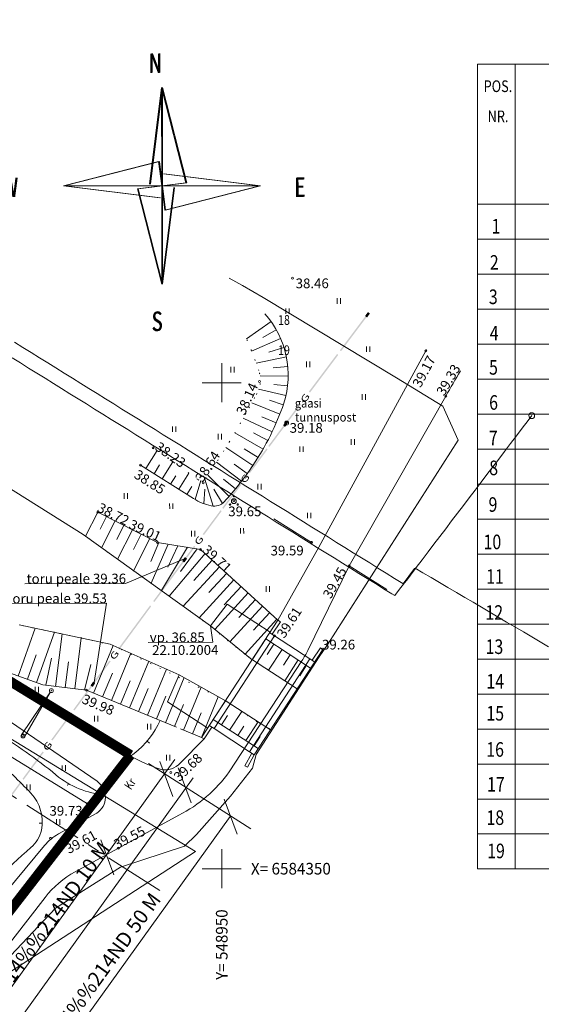
# Model space of a CAD drawing. Extents: x 548307 to 549086, y 6583393 to 6584628.
# Drawn here: x 548929 to 548983, y 6584336 to 6584437 of the extents above; entities that cross this region are included whole.
import ezdxf
from ezdxf.enums import TextEntityAlignment as Align

# ---------------------------------------------------------------- set-up
doc = ezdxf.new("R2010")
doc.units = 0
doc.header["$MEASUREMENT"] = 0
for name, pattern in [('( Center )', [2, 1.25, -0.25, 0.25, -0.25]), ('ASFAAR', [2.5, 1.5, -1]), ('DGN1', [1.1, 0.1, -1])]:
    doc.linetypes.add(name, pattern=pattern)
for name, color, linetype, lineweight in [('Level 10', 7, 'Continuous', 0), ('Level 15', 7, 'Continuous', 0), ('Level 18', 7, 'Continuous', 0), ('Level 21', 7, 'Continuous', 0), ('Level 28', 7, 'Continuous', 0), ('Level 30', 7, 'Continuous', 0), ('Level 31', 7, 'Continuous', 0), ('Level 36', 7, 'Continuous', 0), ('Level 39', 7, 'Continuous', 0), ('Level 40', 7, 'Continuous', 0), ('Level 41', 7, 'Continuous', 0), ('Level 42', 7, 'Continuous', 0), ('Level 59', 7, 'Continuous', 0), ('Level 61', 7, 'Continuous', 0), ('Level 62', 7, 'Continuous', 0), ('Level 63', 7, 'Continuous', 0), ('Level 7', 7, 'Continuous', 0)]:
    doc.layers.add(name, color=color, linetype=linetype, lineweight=lineweight)
doc.styles.add('Style-ENGINEERING', font='ENGINEERING.shx')
doc.styles.add('Style-INTL_ENGINEERING', font='INTL_ENGINEERING.shx')
doc.styles.add('Style-ITALICS', font='ITALICS.shx')
doc.styles.add('Style-STANDARD', font='STANDARD.shx')

# ---------------------------------------------------------------- blocks, each defined once
blk = doc.blocks.new('CROSS0')
at = {"color": 0, "linetype": 'ByBlock', "lineweight": -2, "ltscale": 0.5}
for p, q in [((0, 400.04), (0, -400.04)), ((-400.04, 0), (400.04, 0))]:
    blk.add_line(p, q, dxfattribs=at)
blk = doc.blocks.new('*U352')
at = {"layer": 'Level 10', "color": 7, "linetype": 'Continuous', "lineweight": 0}
for p, q in [((0.348, 5.366), (-0.268, 0.404)), ((0.348, 5.366), (-0.268, 0.404)), ((0.385, 5.366), (-0.231, 0.404)), ((5.403, 0.316), (0.441, 0.932)), ((5.403, 0.316), (0.441, 0.932)), ((5.44, 0.316), (0.478, 0.932)), ((-4.702, 0.311), (0.26, -0.305)), ((-4.702, 0.311), (0.26, -0.305)), ((-4.665, 0.311), (0.297, -0.305)), ((0.353, -4.739), (0.969, 0.223)), ((0.353, -4.739), (0.969, 0.223)), ((0.39, -4.739), (1.006, 0.223))]:
    blk.add_line(p, q, dxfattribs=at)
at = {"layer": 'Level 10', "color": 7, "linetype": 'Continuous', "lineweight": 0, "flags": 128}
for points in [[(0.348, 5.366), (1.601, 0.47), (0.351, 0.313)], [(0.348, 5.366), (1.601, 0.47), (0.351, 0.313)], [(0.385, 5.366), (1.637, 0.47), (0.387, 0.313)], [(-4.702, 0.311), (0.194, 1.563), (0.351, 0.313)], [(-4.702, 0.311), (0.194, 1.563), (0.351, 0.313)], [(-4.665, 0.311), (0.231, 1.563), (0.387, 0.313)], [(0.353, -4.739), (-0.899, 0.157), (0.351, 0.313)], [(0.353, -4.739), (-0.899, 0.157), (0.351, 0.313)], [(0.39, -4.739), (-0.863, 0.157), (0.387, 0.313)], [(5.403, 0.316), (0.507, -0.937), (0.351, 0.313)], [(5.403, 0.316), (0.507, -0.937), (0.351, 0.313)], [(5.44, 0.316), (0.544, -0.937), (0.387, 0.313)]]:
    blk.add_lwpolyline(points, close=True, dxfattribs=at)
at = {"layer": 'Level 10', "color": 7, "linetype": 'Continuous', "lineweight": 0, "style": 'Style-STANDARD', "width": 0.661427}
for s, p in [('N', (0.01, 6.621)), ('N', (0.01, 6.621)), ('N', (0.05, 6.631)), ('W', (-7.461, 0.231)), ('W', (-7.461, 0.231)), ('W', (-7.421, 0.241)), ('E', (7.44, 0.241)), ('E', (7.44, 0.241)), ('E', (7.48, 0.251)), ('S', (0.1, -6.659)), ('S', (0.1, -6.659)), ('S', (0.14, -6.649))]:
    blk.add_text(s, height=1, rotation=0.1668, dxfattribs=at).set_placement(p, align=Align.MIDDLE_CENTER)

msp = doc.modelspace()

# ---------------------------------------------------------------- linework, layer by layer
at = {"layer": 'Level 15', "color": 7, "linetype": 'Continuous', "lineweight": 0}
for p, q in [((548976.3, 6584432.78), (549074.76, 6584432.78)), ((548976.3, 6584349.96), (548976.3, 6584432.78)), ((548980.19, 6584349.96), (548980.19, 6584432.78)), ((548976.3, 6584418.36), (549074.63, 6584418.36)), ((548976.3, 6584414.76), (549074.63, 6584414.76)), ((548976.3, 6584411.16), (549074.63, 6584411.16)), ((548976.3, 6584407.56), (549074.63, 6584407.56)), ((548976.3, 6584403.96), (549074.63, 6584403.96)), ((548976.3, 6584400.36), (549074.63, 6584400.36)), ((548976.3, 6584396.76), (549074.63, 6584396.76)), ((548976.3, 6584393.16), (549074.63, 6584393.16)), ((548976.3, 6584389.56), (549074.63, 6584389.56)), ((548976.3, 6584382.36), (549074.63, 6584382.36)), ((548976.3, 6584375.16), (549074.63, 6584375.16)), ((548976.3, 6584371.56), (549074.63, 6584371.56)), ((548976.3, 6584367.96), (549074.63, 6584367.96)), ((548976.3, 6584364.36), (549074.63, 6584364.36))]:
    msp.add_line(p, q, dxfattribs=at)
at = {"layer": 'Level 18', "color": 4, "linetype": 'Continuous', "lineweight": 0}
for p, q in [((548965.05198, 6584407.1964), (548964.81209, 6584406.87632)), ((548964.81209, 6584406.87632), (548964.93213, 6584406.78636)), ((548964.82709, 6584406.89632), (548964.94712, 6584406.80637)), ((548964.8321, 6584406.86133), (548965.07198, 6584407.18141)), ((548964.84208, 6584406.91633), (548964.96211, 6584406.82637)), ((548964.8521, 6584406.84633), (548965.09199, 6584407.16642)), ((548964.85707, 6584406.93634), (548964.9771, 6584406.84638)), ((548964.87207, 6584406.95634), (548964.9921, 6584406.86638)), ((548964.87211, 6584406.83134), (548965.112, 6584407.15143)), ((548964.88706, 6584406.97635), (548965.00709, 6584406.88639)), ((548965.132, 6584407.13643), (548964.89212, 6584406.81635)), ((548964.90205, 6584406.99635), (548965.02208, 6584406.90639)), ((548964.91212, 6584406.80135), (548965.15201, 6584407.12144)), ((548964.91704, 6584407.01636), (548965.03708, 6584406.9264)), ((548964.93204, 6584407.03636), (548965.05207, 6584406.9464)), ((548965.17201, 6584407.10645), (548964.93213, 6584406.78636)), ((548964.94703, 6584407.05637), (548965.06706, 6584406.96641)), ((548964.96202, 6584407.07637), (548965.08205, 6584406.98642)), ((548964.97702, 6584407.09638), (548965.09705, 6584407.00642)), ((548964.99201, 6584407.11638), (548965.11204, 6584407.02643)), ((548965.007, 6584407.13639), (548965.12703, 6584407.04643)), ((548965.02199, 6584407.15639), (548965.14203, 6584407.06644)), ((548965.03699, 6584407.1764), (548965.15702, 6584407.08644)), ((548965.05198, 6584407.1964), (548965.17201, 6584407.10645)), ((548956.6098, 6584395.93177), (548956.37116, 6584395.61076)), ((548956.37116, 6584395.61076), (548956.49154, 6584395.52127)), ((548956.38608, 6584395.63082), (548956.50646, 6584395.54133)), ((548956.39123, 6584395.59584), (548956.62986, 6584395.91686)), ((548956.40099, 6584395.65088), (548956.52137, 6584395.56139)), ((548956.41129, 6584395.58093), (548956.64992, 6584395.90195)), ((548956.41591, 6584395.67095), (548956.53629, 6584395.58146)), ((548956.43082, 6584395.69101), (548956.5512, 6584395.60152)), ((548956.43135, 6584395.56601), (548956.66999, 6584395.88703)), ((548956.44574, 6584395.71107), (548956.56612, 6584395.62159)), ((548956.69005, 6584395.87212), (548956.45142, 6584395.5511)), ((548956.46065, 6584395.73114), (548956.58103, 6584395.64165)), ((548956.47148, 6584395.53618), (548956.71012, 6584395.8572)), ((548956.47556, 6584395.7512), (548956.59595, 6584395.66171)), ((548956.49048, 6584395.77127), (548956.61086, 6584395.68178)), ((548956.73018, 6584395.84229), (548956.49154, 6584395.52127)), ((548956.50539, 6584395.79133), (548956.62578, 6584395.70184)), ((548956.52031, 6584395.81139), (548956.64069, 6584395.7219)), ((548956.53522, 6584395.83146), (548956.65561, 6584395.74197)), ((548956.55014, 6584395.85152), (548956.67052, 6584395.76203)), ((548956.56505, 6584395.87158), (548956.68544, 6584395.7821)), ((548956.57997, 6584395.89165), (548956.70035, 6584395.80216)), ((548956.59488, 6584395.91171), (548956.71526, 6584395.82222)), ((548956.6098, 6584395.93177), (548956.73018, 6584395.84229)), ((548946.24034, 6584381.98244), (548946.00312, 6584381.66037)), ((548946.00312, 6584381.66037), (548946.12389, 6584381.57141)), ((548946.01794, 6584381.6805), (548946.13872, 6584381.59154)), ((548946.02324, 6584381.64554), (548946.26047, 6584381.96761)), ((548946.03277, 6584381.70063), (548946.15354, 6584381.61167)), ((548946.04337, 6584381.63072), (548946.2806, 6584381.95278)), ((548946.04759, 6584381.72076), (548946.16837, 6584381.6318)), ((548946.06242, 6584381.74089), (548946.18319, 6584381.65193)), ((548946.0635, 6584381.61589), (548946.30072, 6584381.93796)), ((548946.07725, 6584381.76102), (548946.19802, 6584381.67206)), ((548946.32085, 6584381.92313), (548946.08363, 6584381.60107)), ((548946.09207, 6584381.78115), (548946.21285, 6584381.69219)), ((548946.10376, 6584381.58624), (548946.34098, 6584381.9083)), ((548946.1069, 6584381.80127), (548946.22767, 6584381.71232)), ((548946.12173, 6584381.8214), (548946.2425, 6584381.73245)), ((548946.36111, 6584381.89348), (548946.12389, 6584381.57141)), ((548946.13655, 6584381.84153), (548946.25733, 6584381.75257)), ((548946.15138, 6584381.86166), (548946.27215, 6584381.7727)), ((548946.16621, 6584381.88179), (548946.28698, 6584381.79283)), ((548946.18103, 6584381.90192), (548946.30181, 6584381.81296)), ((548946.19586, 6584381.92205), (548946.31663, 6584381.83309)), ((548946.21068, 6584381.94218), (548946.33146, 6584381.85322)), ((548946.22551, 6584381.96231), (548946.34628, 6584381.87335)), ((548946.24034, 6584381.98244), (548946.36111, 6584381.89348)), ((548936.8083, 6584369.17701), (548936.57159, 6584368.85457)), ((548936.59174, 6584368.83978), (548936.82845, 6584369.16222)), ((548936.61189, 6584368.82498), (548936.84861, 6584369.14742)), ((548936.63204, 6584368.81019), (548936.86876, 6584369.13263)), ((548936.88891, 6584369.11783), (548936.6522, 6584368.79539)), ((548936.66035, 6584368.97549), (548936.78127, 6584368.88672)), ((548936.67235, 6584368.7806), (548936.90906, 6584369.10304)), ((548936.67515, 6584368.99564), (548936.79606, 6584368.90687)), ((548936.68994, 6584369.01579), (548936.81086, 6584368.92702)), ((548936.92922, 6584369.08824), (548936.6925, 6584368.76581)), ((548936.70474, 6584369.03594), (548936.82565, 6584368.94718)), ((548936.71953, 6584369.0561), (548936.84045, 6584368.96733)), ((548936.73433, 6584369.07625), (548936.85524, 6584368.98748)), ((548936.74912, 6584369.0964), (548936.87004, 6584369.00763)), ((548936.76392, 6584369.11655), (548936.88483, 6584369.02779)), ((548936.77871, 6584369.13671), (548936.89963, 6584369.04794)), ((548936.79351, 6584369.15686), (548936.91442, 6584369.06809)), ((548936.8083, 6584369.17701), (548936.92922, 6584369.08824)), ((548936.57159, 6584368.85457), (548936.6925, 6584368.76581)), ((548936.58638, 6584368.87473), (548936.7073, 6584368.78596)), ((548936.60118, 6584368.89488), (548936.72209, 6584368.80611)), ((548936.61597, 6584368.91503), (548936.73689, 6584368.82626)), ((548936.63077, 6584368.93518), (548936.75168, 6584368.84642)), ((548936.64556, 6584368.95534), (548936.76647, 6584368.86657))]:
    msp.add_line(p, q, dxfattribs=at)
for points in [[(548963.60151, 6584405.26101), (548965.05198, 6584407.1964), (548963.72154, 6584405.17105), (548965.17201, 6584407.10645)], [(548954.78437, 6584393.47615), (548955.69708, 6584394.70396), (548954.90475, 6584393.38666), (548955.81747, 6584394.61448)], [(548948.04813, 6584384.41434), (548949.87355, 6584386.86996), (548948.16851, 6584384.32485), (548949.99394, 6584386.78047)], [(548946.24053, 6584381.9827), (548947.15325, 6584383.21051), (548946.36092, 6584381.89321), (548947.27363, 6584383.12102)], [(548944.59757, 6584379.75213), (548946.24034, 6584381.98244), (548944.71835, 6584379.66317), (548946.36111, 6584381.89348)], [(548936.80837, 6584369.17711), (548938.45114, 6584371.40741), (548936.92915, 6584369.08815), (548938.57191, 6584371.31845)], [(548935.7741, 6584367.76829), (548936.8083, 6584369.17701), (548935.89502, 6584367.67952), (548936.92922, 6584369.08824)], [(548934.7399, 6584366.35956), (548935.7741, 6584367.76829), (548934.86082, 6584366.2708), (548935.89502, 6584367.67952)], [(548932.46466, 6584363.26037), (548934.53306, 6584366.07782), (548932.58558, 6584363.1716), (548934.65398, 6584365.98905)], [(548930.54279, 6584360.6425), (548931.57699, 6584362.05123), (548930.6637, 6584360.55374), (548931.6979, 6584361.96246)], [(548929.50859, 6584359.23378), (548930.54279, 6584360.6425), (548929.6295, 6584359.14501), (548930.6637, 6584360.55374)], [(548927.23335, 6584356.13459), (548929.30175, 6584358.95203), (548927.35426, 6584356.04582), (548929.42266, 6584358.86327)]]:
    msp.add_solid(points, dxfattribs=at)
at = {"layer": 'Level 18', "color": 4, "linetype": 'Continuous', "lineweight": 0, "extrusion": (0, 0, -1)}
for points in [[(-548962.15104, 6584403.32561), (-548963.60151, 6584405.26101), (-548962.27107, 6584403.23565), (-548963.72154, 6584405.17105)], [(-548958.96001, 6584399.06773), (-548961.86095, 6584402.93853), (-548959.08004, 6584398.97777), (-548961.98098, 6584402.84857)], [(-548956.60997, 6584395.93201), (-548958.06044, 6584397.86741), (-548956.73, 6584395.84205), (-548958.18047, 6584397.77745)], [(-548955.69708, 6584394.70396), (-548956.6098, 6584395.93177), (-548955.81747, 6584394.61448), (-548956.73018, 6584395.84229)], [(-548952.7764, 6584390.77497), (-548954.60183, 6584393.23059), (-548952.89678, 6584390.68548), (-548954.72221, 6584393.1411)], [(-548950.96881, 6584388.34333), (-548951.88152, 6584389.57114), (-548951.08919, 6584388.25384), (-548952.0019, 6584389.48166)], [(-548950.0561, 6584387.11552), (-548950.96881, 6584388.34333), (-548950.17648, 6584387.02603), (-548951.08919, 6584388.25384)], [(-548942.9548, 6584377.52183), (-548944.59757, 6584379.75213), (-548943.07558, 6584377.43287), (-548944.71835, 6584379.66317)], [(-548939.34072, 6584372.61515), (-548942.62625, 6584377.07577), (-548939.46149, 6584372.5262), (-548942.74703, 6584376.98681)]]:
    msp.add_solid(points, dxfattribs=at)
at = {"layer": 'Level 21', "color": 3, "linetype": 'ASFAAR', "lineweight": 0, "ltscale": 0.5}
for p, q in [((548961.87345, 6584408.69434), (548961.87511, 6584408.12351)), ((548962.21477, 6584408.69533), (548962.21643, 6584408.12451)), ((548956.60345, 6584407.63434), (548956.60511, 6584407.06351)), ((548956.94477, 6584407.63533), (548956.94643, 6584407.06451)), ((548964.88345, 6584403.72434), (548964.88511, 6584403.15351)), ((548965.22477, 6584403.72533), (548965.22643, 6584403.15451)), ((548950.93345, 6584401.62434), (548950.93511, 6584401.05351)), ((548951.27477, 6584401.62533), (548951.27643, 6584401.05451)), ((548958.71345, 6584402.16434), (548958.71511, 6584401.59351)), ((548959.05477, 6584402.16533), (548959.05643, 6584401.59451)), ((548964.44345, 6584398.80434), (548964.44511, 6584398.23351)), ((548964.78477, 6584398.80533), (548964.78643, 6584398.23451)), ((548944.93345, 6584395.49434), (548944.93511, 6584394.92351)), ((548945.27477, 6584395.49533), (548945.27643, 6584394.92451)), ((548949.63345, 6584394.73434), (548949.63511, 6584394.16351)), ((548949.97477, 6584394.73533), (548949.97643, 6584394.16451)), ((548958.03345, 6584393.43434), (548958.03511, 6584392.86351)), ((548958.37477, 6584393.43533), (548958.37643, 6584392.86451)), ((548963.31345, 6584394.18434), (548963.31511, 6584393.61351)), ((548963.65477, 6584394.18533), (548963.65643, 6584393.61451)), ((548953.71345, 6584389.58434), (548953.71511, 6584389.01351)), ((548954.05477, 6584389.58533), (548954.05643, 6584389.01451)), ((548939.96345, 6584388.62434), (548939.96511, 6584388.05351)), ((548940.30477, 6584388.62533), (548940.30643, 6584388.05451)), ((548944.64345, 6584387.57434), (548944.64511, 6584387.00351)), ((548944.98477, 6584387.57533), (548944.98643, 6584387.00451)), ((548958.82345, 6584386.61434), (548958.82511, 6584386.04351)), ((548959.16477, 6584386.61533), (548959.16643, 6584386.04451)), ((548946.90345, 6584384.75434), (548946.90511, 6584384.18351)), ((548947.24477, 6584384.75533), (548947.24643, 6584384.18451)), ((548951.91345, 6584385.03434), (548951.91511, 6584384.46351)), ((548952.25477, 6584385.03533), (548952.25643, 6584384.46451)), ((548954.57345, 6584379.04434), (548954.57511, 6584378.47351)), ((548954.91477, 6584379.04533), (548954.91643, 6584378.47451)), ((548930.80345, 6584368.68434), (548930.80511, 6584368.11351)), ((548931.14477, 6584368.68533), (548931.14643, 6584368.11451)), ((548936.92345, 6584365.70434), (548936.92511, 6584365.13351)), ((548937.26477, 6584365.70533), (548937.26643, 6584365.13451)), ((548942.36345, 6584364.88434), (548942.36511, 6584364.31351)), ((548942.70477, 6584364.88533), (548942.70643, 6584364.31451)), ((548944.31345, 6584361.70434), (548944.31511, 6584361.13351)), ((548944.65477, 6584361.70533), (548944.65643, 6584361.13451)), ((548933.59345, 6584360.62434), (548933.59511, 6584360.05351)), ((548933.93477, 6584360.62533), (548933.93643, 6584360.05451)), ((548929.95345, 6584358.64434), (548929.95511, 6584358.07351)), ((548930.29477, 6584358.64533), (548930.29643, 6584358.07451)), ((548933.01345, 6584355.08434), (548933.01511, 6584354.51351)), ((548933.35477, 6584355.08533), (548933.35643, 6584354.51451))]:
    msp.add_line(p, q, dxfattribs=at)
at = {"layer": 'Level 21', "color": 30, "linetype": 'Continuous', "lineweight": 0, "flags": 128}
msp.add_lwpolyline([(548833.52609, 6584216.95807), (548833.20803, 6584218.13409), (548849.40547, 6584239.58507), (548874.99253, 6584272.8943), (548898.61704, 6584302.39009), (548916.23293, 6584323.8951), (548928.31063, 6584341.05211), (548932.88945, 6584345.92673), (548939.59191, 6584350.14856), (548946.16077, 6584352.31288), (548947.41845, 6584353.52251), (548950.89518, 6584357.45101), (548953.15846, 6584360.31624), (548953.54795, 6584361.74115), (548960.02021, 6584371.78339), (548960.91693, 6584373.10714), (548974.31511, 6584394.07093), (548972.73042, 6584397.5865), (548967.97497, 6584400.50814), (548954.25972, 6584408.75321), (548952.12696, 6584409.97907), (548950.75027, 6584410.73801)], dxfattribs=at)
at = {"layer": 'Level 28', "color": 7, "linetype": 'Continuous', "lineweight": 0, "flags": 128}
for points in [[(548959.24599, 6584383.5668), (548955.37098, 6584385.99347)], [(548966.99601, 6584378.71346), (548963.121, 6584381.14013)], [(548936.18684, 6584356.67865), (548920.25309, 6584366.47129)]]:
    msp.add_lwpolyline(points, dxfattribs=at)
at = {"layer": 'Level 30', "color": 7, "linetype": 'Continuous', "lineweight": 0, "flags": 128}
for points in [[(548662.94935, 6584534.52514), (548687.14972, 6584519.73412), (548707.32695, 6584507.17943), (548728.20995, 6584493.84808), (548748.89533, 6584480.436), (548769.7246, 6584467.06321), (548796.56027, 6584450.12501), (548823.5873, 6584432.46922), (548844.38479, 6584418.87049), (548865.62925, 6584406.41568), (548886.65931, 6584392.83592), (548908.40109, 6584380.44693), (548925.35242, 6584371.13441), (548939.78988, 6584362.05892)], [(548661.61733, 6584532.08627), (548685.52474, 6584516.65055), (548705.21788, 6584505.04134), (548726.35644, 6584491.33131), (548747.2307, 6584478.1202), (548768.52969, 6584464.61199), (548795.33893, 6584447.74433), (548822.32262, 6584429.74081), (548843.03233, 6584416.48185), (548863.76251, 6584403.59074), (548885.58113, 6584390.53812), (548906.80442, 6584377.3625), (548922.4858, 6584369.05839), (548937.18262, 6584358.97945)], [(548970.9951, 6584403.28116), (548960.00235, 6584383.07901), (548955.78107, 6584375.56683)], [(548958.85866, 6584372.45555), (548963.121, 6584381.14013), (548973.03818, 6584398.60913)], [(548948.85532, 6584374.97265), (548950.56929, 6584377.21587), (548954.98485, 6584374.34303)], [(548950.76562, 6584359.96169), (548958.24652, 6584371.38178)], [(548945.60853, 6584369.93985), (548944.40966, 6584367.16249), (548948.55736, 6584364.46386)], [(548945.74111, 6584360.86394), (548948.18067, 6584363.33487)], [(548937.13709, 6584355.70702), (548933.22554, 6584353.57062)], [(548934.93349, 6584349.67602), (548945.58993, 6584355.49611)], [(548931.77678, 6584352.37821), (548918.45821, 6584336.35213)], [(548829.87777, 6584215.96869), (548847.37523, 6584238.83326), (548872.47546, 6584271.98974), (548898.29917, 6584303.83502), (548931.82713, 6584347.0312)]]:
    msp.add_lwpolyline(points, dxfattribs=at)
at = {"layer": 'Level 30', "color": 7, "linetype": 'Continuous', "lineweight": 0, "extrusion": (0, 0, -1)}
for centre, radius, start, end in [((-548963.77784, 6584406.10278), 7.74922, 200.2639195, 201.3534667), ((-549068.4521, 6584344.44279), 109.717, 29.5835, 31.1570626), ((-548936.07095, 6584357.35838), 1.96565, 124.4419112, 237.1531862), ((-548939.72678, 6584340.89968), 10, 37.8178806, 61.3585639)]:
    msp.add_arc(centre, radius, start, end, dxfattribs=at)
at = {"layer": 'Level 30', "color": 7, "linetype": 'Continuous', "lineweight": 0}
for centre, radius, start, end in [((548949.88156, 6584376.86144), 10, 326.7725138, 333.85845), ((548949.53107, 6584377.55527), 18.30377, 237.8461138, 251.6153166), ((548944.12891, 6584362.33982), 2.18578, 260.2340888, 317.5265916), ((548939.083, 6584368.26998), 14.33568, 296.9938166, 324.5809861), ((548935.62214, 6584349.18247), 5, 118.6414361, 140.2717861)]:
    msp.add_arc(centre, radius, start, end, dxfattribs=at)
at = {"layer": 'Level 31', "color": 6, "linetype": 'Continuous', "lineweight": 0}
for p, q in [((548942.55575, 6584362.90336), (548942.31876, 6584363.10602)), ((548934.11913, 6584358.54891), (548934.23597, 6584358.75309)), ((548931.22935, 6584354.67376), (548931.53296, 6584354.66207))]:
    msp.add_line(p, q, dxfattribs=at)
at = {"layer": 'Level 31', "color": 4, "linetype": 'Continuous', "lineweight": 0, "flags": 128}
for points in [[(548672.51662, 6584549.91819), (548935.74333, 6584384.37775), (548948.85532, 6584374.97265), (548952.96504, 6584371.60441)], [(548953.05358, 6584371.53965), (548957.74697, 6584368.48605)]]:
    msp.add_lwpolyline(points, dxfattribs=at)
at = {"layer": 'Level 31', "color": 6, "linetype": 'Continuous', "lineweight": 0, "flags": 128}
for points in [[(548954.99932, 6584364.263), (548950.44332, 6584367.22726), (548945.60853, 6584369.93985), (548938.53748, 6584373.09952), (548929.15342, 6584375.08034)], [(548940.61952, 6584361.56742), (548940.99085, 6584361.85066)]]:
    msp.add_lwpolyline(points, dxfattribs=at)
at = {"layer": 'Level 31', "color": 4, "linetype": 'Continuous', "lineweight": 0}
msp.add_arc((548953.59894, 6584372.37781), 1, 230.6622416, 236.9514472, dxfattribs=at)
at = {"layer": 'Level 31', "color": 6, "linetype": 'Continuous', "lineweight": 0}
for centre, radius, start, end in [((548935.73919, 6584368.73582), 8.65942, 307.3344861, 336.2202416), ((548938.82554, 6584366.77415), 9.24133, 230.5254138, 265.0045916), ((548971.44537, 6584303.71761), 63.50555, 130.2943694, 139.1291888)]:
    msp.add_arc(centre, radius, start, end, dxfattribs=at)
at = {"layer": 'Level 31', "color": 6, "linetype": 'Continuous', "lineweight": 0, "extrusion": (0, 0, -1)}
for centre, radius, start, end in [((-548898.86684, 6584318.25654), 53.61291, 121.2180167, 129.4745862), ((-548892.69267, 6584322.1216), 51.8607, 130.8583612, 136.5921139), ((-548927.26712, 6584354.82604), 4.26897, 136.5921112, 191.6817195), ((-548928.29027, 6584354.6145), 3.22418, 191.6817195, 229.7056306)]:
    msp.add_arc(centre, radius, start, end, dxfattribs=at)
at = {"layer": 'Level 36', "color": 7, "linetype": 'Continuous', "lineweight": 0}
for p, q in [((548955.78107, 6584375.56683), (548947.92918, 6584363.49845)), ((548956.03256, 6584375.40325), (548955.1904, 6584374.1089)), ((548956.03256, 6584375.40325), (548955.78107, 6584375.56683)), ((548955.42322, 6584373.95736), (548954.93891, 6584374.27248)), ((548955.42322, 6584373.95736), (548949.20522, 6584364.40038)), ((548954.52512, 6584373.64395), (548959.14652, 6584370.63721)), ((548955.42322, 6584373.95736), (548959.07263, 6584371.58302)), ((548960.39564, 6584372.5571), (548953.33894, 6584361.71092)), ((548960.14415, 6584372.72068), (548959.30537, 6584371.43154)), ((548960.14415, 6584372.72068), (548960.39564, 6584372.5571)), ((548959.07263, 6584371.58302), (548952.85472, 6584362.02598)), ((548959.55686, 6584371.26796), (548959.07263, 6584371.58302)), ((548949.13134, 6584365.34619), (548953.74934, 6584362.34176)), ((548948.97249, 6584364.55186), (548948.18067, 6584363.33487)), ((548948.721, 6584364.71544), (548949.20522, 6584364.40038)), ((548949.20522, 6584364.40038), (548952.85472, 6584362.02598)), ((548947.92918, 6584363.49845), (548948.18067, 6584363.33487)), ((548952.39007, 6584360.5809), (548953.08664, 6584361.87509)), ((548952.85472, 6584362.02598), (548953.33894, 6584361.71092)), ((548952.65424, 6584360.43875), (548953.33894, 6584361.71092)), ((548952.65424, 6584360.43875), (548952.39007, 6584360.5809))]:
    msp.add_line(p, q, dxfattribs=at)
at = {"layer": 'Level 39', "color": 7, "linetype": 'Continuous', "lineweight": 0}
for p, q in [((548976.3, 6584385.96), (549074.63, 6584385.96)), ((548976.3, 6584378.76), (549074.63, 6584378.76)), ((548976.3, 6584360.76), (549074.63, 6584360.76)), ((548976.3, 6584357.16), (549074.63, 6584357.16)), ((548976.3, 6584353.56), (549074.63, 6584353.56)), ((548976.3, 6584349.96), (549074.63, 6584349.96))]:
    msp.add_line(p, q, dxfattribs=at)
at = {"layer": 'Level 40', "color": 12, "linetype": 'Continuous', "lineweight": 0}
for p, q in [((548929.55036, 6584403.62128), (548928.70114, 6584404.14931)), ((548930.39959, 6584403.09326), (548929.55036, 6584403.62128)), ((548928.4358, 6584402.55563), (548929.28502, 6584402.02758)), ((548931.24882, 6584402.56523), (548930.39959, 6584403.09326)), ((548932.09805, 6584402.0372), (548931.24882, 6584402.56523)), ((548929.28502, 6584402.02758), (548930.13424, 6584401.49954)), ((548930.13424, 6584401.49954), (548930.98345, 6584400.9715)), ((548932.94727, 6584401.50917), (548932.09805, 6584402.0372)), ((548933.7965, 6584400.98114), (548932.94727, 6584401.50917)), ((548930.98345, 6584400.9715), (548931.83267, 6584400.44346)), ((548931.83267, 6584400.44346), (548932.68189, 6584399.91541)), ((548934.64573, 6584400.45312), (548933.7965, 6584400.98114)), ((548935.49495, 6584399.92509), (548934.64573, 6584400.45312)), ((548932.68189, 6584399.91541), (548933.53111, 6584399.38737)), ((548933.53111, 6584399.38737), (548934.38033, 6584398.85933)), ((548936.34418, 6584399.39706), (548935.49495, 6584399.92509)), ((548937.19341, 6584398.86903), (548936.34418, 6584399.39706)), ((548934.38033, 6584398.85933), (548935.22954, 6584398.33128)), ((548938.04264, 6584398.34101), (548937.19341, 6584398.86903)), ((548938.89186, 6584397.81298), (548938.04264, 6584398.34101)), ((548935.22954, 6584398.33128), (548936.07876, 6584397.80324)), ((548936.07876, 6584397.80324), (548936.92798, 6584397.2752)), ((548939.74109, 6584397.28495), (548938.89186, 6584397.81298)), ((548936.92798, 6584397.2752), (548937.7772, 6584396.74715)), ((548937.7772, 6584396.74715), (548938.62641, 6584396.21911)), ((548940.59032, 6584396.75692), (548939.74109, 6584397.28495)), ((548941.43954, 6584396.22889), (548940.59032, 6584396.75692)), ((548981.51254, 6584396.11114), (548981.88619, 6584396.60232)), ((548938.62641, 6584396.21911), (548939.47563, 6584395.69107)), ((548939.47563, 6584395.69107), (548940.32485, 6584395.16303)), ((548942.28877, 6584395.70087), (548941.43954, 6584396.22889)), ((548943.138, 6584395.17284), (548942.28877, 6584395.70087)), ((548980.30166, 6584394.51936), (548980.9071, 6584395.31525)), ((548980.9071, 6584395.31525), (548981.51254, 6584396.11114)), ((548940.32485, 6584395.16303), (548941.17407, 6584394.63498)), ((548941.17407, 6584394.63498), (548942.02328, 6584394.10694)), ((548943.98722, 6584394.64481), (548943.138, 6584395.17284)), ((548944.83645, 6584394.11678), (548943.98722, 6584394.64481)), ((548979.69621, 6584393.72347), (548980.30166, 6584394.51936)), ((548942.02328, 6584394.10694), (548942.8725, 6584393.5789)), ((548942.8725, 6584393.5789), (548943.72172, 6584393.05085)), ((548945.68568, 6584393.58876), (548944.83645, 6584394.11678)), ((548946.53491, 6584393.06073), (548945.68568, 6584393.58876)), ((548979.09077, 6584392.92758), (548979.69621, 6584393.72347)), ((548943.72172, 6584393.05085), (548944.57094, 6584392.52281)), ((548944.57094, 6584392.52281), (548945.42015, 6584391.99477)), ((548947.38413, 6584392.5327), (548946.53491, 6584393.06073)), ((548948.23336, 6584392.00467), (548947.38413, 6584392.5327)), ((548978.48533, 6584392.1317), (548979.09077, 6584392.92758)), ((548945.42015, 6584391.99477), (548946.26937, 6584391.46672)), ((548946.26937, 6584391.46672), (548947.11859, 6584390.93868)), ((548949.08259, 6584391.47665), (548948.23336, 6584392.00467)), ((548949.93181, 6584390.94862), (548949.08259, 6584391.47665)), ((548977.27444, 6584390.53992), (548977.87989, 6584391.33581)), ((548977.87989, 6584391.33581), (548978.48533, 6584392.1317)), ((548947.11859, 6584390.93868), (548947.96781, 6584390.41064)), ((548947.96781, 6584390.41064), (548948.81703, 6584389.8826)), ((548950.78104, 6584390.42059), (548949.93181, 6584390.94862)), ((548951.63027, 6584389.89256), (548950.78104, 6584390.42059)), ((548976.669, 6584389.74403), (548977.27444, 6584390.53992)), ((548948.81703, 6584389.8826), (548949.66624, 6584389.35455)), ((548949.66624, 6584389.35455), (548950.51546, 6584388.82651)), ((548952.4795, 6584389.36453), (548951.63027, 6584389.89256)), ((548953.32872, 6584388.83651), (548952.4795, 6584389.36453)), ((548976.06356, 6584388.94814), (548976.669, 6584389.74403)), ((548950.51546, 6584388.82651), (548951.36468, 6584388.29847)), ((548951.36468, 6584388.29847), (548952.2139, 6584387.77042)), ((548954.17795, 6584388.30848), (548953.32872, 6584388.83651)), ((548955.02718, 6584387.78045), (548954.17795, 6584388.30848)), ((548975.45811, 6584388.15225), (548976.06356, 6584388.94814)), ((548952.2139, 6584387.77042), (548953.06311, 6584387.24238)), ((548953.06311, 6584387.24238), (548953.91233, 6584386.71434)), ((548955.8764, 6584387.25242), (548955.02718, 6584387.78045)), ((548956.72563, 6584386.7244), (548955.8764, 6584387.25242)), ((548974.24723, 6584386.56048), (548974.85267, 6584387.35636)), ((548974.85267, 6584387.35636), (548975.45811, 6584388.15225)), ((548953.91233, 6584386.71434), (548954.76155, 6584386.18629)), ((548954.76155, 6584386.18629), (548955.61077, 6584385.65825)), ((548957.57486, 6584386.19637), (548956.72563, 6584386.7244)), ((548958.42409, 6584385.66834), (548957.57486, 6584386.19637)), ((548973.64178, 6584385.76459), (548974.24723, 6584386.56048)), ((548955.61077, 6584385.65825), (548956.45998, 6584385.13021)), ((548959.27331, 6584385.14031), (548958.42409, 6584385.66834)), ((548973.03634, 6584384.9687), (548973.64178, 6584385.76459)), ((548956.45998, 6584385.13021), (548957.3092, 6584384.60217)), ((548957.3092, 6584384.60217), (548958.15842, 6584384.07412)), ((548960.12254, 6584384.61228), (548959.27331, 6584385.14031)), ((548960.97177, 6584384.08426), (548960.12254, 6584384.61228)), ((548971.82545, 6584383.37692), (548972.4309, 6584384.17281)), ((548972.4309, 6584384.17281), (548973.03634, 6584384.9687)), ((548958.15842, 6584384.07412), (548959.00764, 6584383.54608)), ((548959.00764, 6584383.54608), (548959.85685, 6584383.01804)), ((548961.82099, 6584383.55623), (548960.97177, 6584384.08426)), ((548962.67022, 6584383.0282), (548961.82099, 6584383.55623)), ((548971.22001, 6584382.58103), (548971.82545, 6584383.37692)), ((548959.85685, 6584383.01804), (548960.70607, 6584382.48999)), ((548960.70607, 6584382.48999), (548961.55529, 6584381.96195)), ((548963.51945, 6584382.50017), (548962.67022, 6584383.0282)), ((548964.36868, 6584381.97215), (548963.51945, 6584382.50017)), ((548970.61457, 6584381.78514), (548971.22001, 6584382.58103)), ((548961.55529, 6584381.96195), (548962.40451, 6584381.43391)), ((548962.40451, 6584381.43391), (548963.25372, 6584380.90586)), ((548965.2179, 6584381.44412), (548964.36868, 6584381.97215)), ((548966.06713, 6584380.91609), (548965.2179, 6584381.44412)), ((548970.00913, 6584380.98926), (548970.61457, 6584381.78514)), ((548963.25372, 6584380.90586), (548964.10294, 6584380.37782)), ((548964.10294, 6584380.37782), (548964.95216, 6584379.84978)), ((548966.91636, 6584380.38806), (548966.06713, 6584380.91609)), ((548967.76558, 6584379.86004), (548966.91636, 6584380.38806)), ((548969.839, 6584380.86653), (548969.23192, 6584380.07189)), ((548969.40368, 6584380.19337), (548970.00913, 6584380.98926)), ((548971.54497, 6584379.93903), (548970.68341, 6584380.44668)), ((548964.95216, 6584379.84978), (548965.80138, 6584379.32173)), ((548965.80138, 6584379.32173), (548966.6506, 6584378.79369)), ((548968.61481, 6584379.33201), (548967.76558, 6584379.86004)), ((548968.19055, 6584378.6033), (548968.79763, 6584379.39794)), ((548972.40654, 6584379.43139), (548971.54497, 6584379.93903)), ((548973.26811, 6584378.92375), (548972.40654, 6584379.43139)), ((548966.6506, 6584378.79369), (548967.49981, 6584378.26565)), ((548974.12968, 6584378.4161), (548973.26811, 6584378.92375)), ((548974.99124, 6584377.90846), (548974.12968, 6584378.4161)), ((548975.85281, 6584377.40082), (548974.99124, 6584377.90846)), ((548976.71438, 6584376.89317), (548975.85281, 6584377.40082)), ((548977.57595, 6584376.38553), (548976.71438, 6584376.89317)), ((548978.43751, 6584375.87789), (548977.57595, 6584376.38553)), ((548979.29908, 6584375.37024), (548978.43751, 6584375.87789)), ((548980.16065, 6584374.8626), (548979.29908, 6584375.37024)), ((548981.02221, 6584374.35496), (548980.16065, 6584374.8626)), ((548981.88378, 6584373.84731), (548981.02221, 6584374.35496)), ((548982.74535, 6584373.33967), (548981.88378, 6584373.84731)), ((548983.60692, 6584372.83203), (548982.74535, 6584373.33967))]:
    msp.add_line(p, q, dxfattribs=at)
at = {"layer": 'Level 40', "color": 32, "linetype": '( Center )', "lineweight": 0, "ltscale": 10, "const_width": 1, "flags": 128}
for points in [[(548678.90232, 6584521.73879), (548940.62262, 6584361.69409)], [(548805.85687, 6584187.65997), (548940.62262, 6584361.69409)]]:
    msp.add_lwpolyline(points, dxfattribs=at)
at = {"layer": 'Level 40', "color": 12, "linetype": 'Continuous', "lineweight": 0, "flags": 128}
for points in [[(548968.79763, 6584379.39794), (548969.02317, 6584379.69316), (548969.40368, 6584380.19337)], [(548970.68341, 6584380.44668), (548969.87992, 6584380.9201), (548969.839, 6584380.86653)], [(548969.23192, 6584380.07189), (548968.64997, 6584379.31015), (548968.61481, 6584379.33201)], [(548967.49981, 6584378.26565), (548967.79322, 6584378.08321), (548968.19055, 6584378.6033)]]:
    msp.add_lwpolyline(points, dxfattribs=at)
msp.add_lwpolyline([(548927.40994, 6584363.91012), (548865.90992, 6584284.49008), (548841.44992, 6584253.34008), (548799.04994, 6584199.36006), (548782.01002, 6584177.67011), (548795.42002, 6584167.48011), (548832.06002, 6584215.69009), (548926.10001, 6584338.02012), (548947.29996, 6584351.75005)], close=True, dxfattribs=at)
at = {"layer": 'Level 40', "color": 12, "linetype": 'Continuous', "lineweight": 0}
msp.add_circle((548981.88619, 6584396.60232), 0.3, dxfattribs=at)
at = {"layer": 'Level 41', "color": 3, "linetype": 'Continuous', "lineweight": 0}
for centre, radius in [((548951.24854, 6584388.31), 0.075), ((548950.85102, 6584387.45884), 0.075), ((548951.25, 6584387.81), 0.25), ((548951.65102, 6584387.46117), 0.075)]:
    msp.add_circle(centre, radius, dxfattribs=at)
at = {"layer": 'Level 42', "color": 3, "linetype": 'Continuous', "lineweight": 0}
for p, q in [((548955.07233, 6584406.28193), (548952.5622, 6584404.49006)), ((548955.60937, 6584405.43889), (548954.21572, 6584404.65112)), ((548956.05474, 6584404.54408), (548953.06855, 6584403.24934)), ((548956.40345, 6584403.60736), (548954.85357, 6584403.1216)), ((548956.65165, 6584402.63913), (548953.53548, 6584402.01304)), ((548956.7967, 6584401.65014), (548955.28079, 6584401.50899)), ((548956.8368, 6584400.6514), (548953.94086, 6584400.68785)), ((548956.77162, 6584399.65398), (548955.3498, 6584399.82255)), ((548956.60186, 6584398.66895), (548953.77451, 6584399.31132)), ((548955.97839, 6584396.77093), (548953.08462, 6584397.90687)), ((548956.32678, 6584397.70816), (548954.92719, 6584398.1995)), ((548955.18034, 6584394.9375), (548952.21839, 6584396.35768)), ((548955.59608, 6584395.84697), (548954.12334, 6584396.48801)), ((548954.25065, 6584393.16725), (548951.34007, 6584394.83402)), ((548954.73169, 6584394.0439), (548953.25685, 6584394.81838)), ((548953.19437, 6584391.46949), (548950.43629, 6584393.32838)), ((548942.19014, 6584391.16613), (548943.34877, 6584393.00362)), ((548953.73804, 6584392.30871), (548952.31513, 6584393.194)), ((548943.03598, 6584390.63272), (548943.60103, 6584391.52885)), ((548943.88183, 6584390.09932), (548944.98328, 6584391.84615)), ((548952.02562, 6584389.84689), (548949.46825, 6584391.8126)), ((548952.6226, 6584390.64909), (548951.29087, 6584391.60828)), ((548944.72773, 6584389.566), (548945.26413, 6584390.4167)), ((548945.57357, 6584389.03259), (548946.61786, 6584390.68861)), ((548950.75827, 6584388.30008), (548948.55302, 6584390.47542)), ((548946.41947, 6584388.49927), (548946.9273, 6584389.3045)), ((548947.2669, 6584387.96842), (548947.85236, 6584389.92755)), ((548949.13543, 6584387.29202), (548948.25109, 6584390.07347)), ((548951.40395, 6584389.06364), (548950.18312, 6584390.064)), ((548948.16982, 6584387.54151), (548948.25371, 6584389.02199)), ((548950.07333, 6584387.57342), (548949.19855, 6584389.03122)), ((548937.26077, 6584386.67607), (548936.00268, 6584384.19167)), ((548938.15294, 6584386.22438), (548937.48892, 6584384.91312)), ((548939.04504, 6584385.77262), (548937.64719, 6584383.01212)), ((548939.93721, 6584385.32093), (548939.20331, 6584383.87162)), ((548940.82932, 6584384.86916), (548939.29171, 6584381.83257)), ((548941.7215, 6584384.41734), (548940.91779, 6584382.83006)), ((548942.61367, 6584383.96565), (548940.93616, 6584380.65294)), ((548943.51641, 6584383.54637), (548942.71683, 6584381.58678)), ((548944.50299, 6584383.38289), (548942.74586, 6584379.35487)), ((548945.4895, 6584383.21932), (548944.44535, 6584381.0144)), ((548946.47608, 6584383.05583), (548943.7928, 6584378.60395)), ((548948.29343, 6584382.40827), (548944.59147, 6584378.03104)), ((548947.4626, 6584382.89226), (548945.75145, 6584380.5547)), ((548949.03163, 6584381.73377), (548947.13077, 6584379.65343)), ((548949.76991, 6584381.0592), (548946.0483, 6584376.98616)), ((548950.50811, 6584380.38469), (548948.68736, 6584378.39198)), ((548951.24639, 6584379.71012), (548947.68479, 6584375.81224)), ((548952.72293, 6584378.36112), (548949.29646, 6584374.61109)), ((548951.98459, 6584379.03561), (548950.24388, 6584377.13046)), ((548953.46113, 6584377.68661), (548951.7661, 6584375.8314)), ((548954.19941, 6584377.01204), (548950.84557, 6584373.34147)), ((548954.93761, 6584376.33753), (548953.27889, 6584374.52211)), ((548955.67589, 6584375.66297), (548952.39461, 6584372.0719)), ((548929.07358, 6584369.81382), (548930.818, 6584374.72898)), ((548930.95844, 6584369.1449), (548932.79228, 6584374.31233)), ((548932.90883, 6584368.75156), (548933.5937, 6584374.14311)), ((548934.89288, 6584368.49947), (548935.55715, 6584373.7287)), ((548954.52512, 6584373.64395), (548953.12557, 6584371.4928)), ((548955.36334, 6584373.09855), (548954.66355, 6584372.02304)), ((548930.01598, 6584369.47932), (548930.91059, 6584372.00003)), ((548936.82327, 6584368.04342), (548938.8375, 6584372.96549)), ((548938.67425, 6584367.28595), (548940.66442, 6584372.1491)), ((548956.20153, 6584372.55328), (548954.80197, 6584370.40212)), ((548957.03974, 6584372.00787), (548956.33995, 6584370.93236)), ((548931.91674, 6584368.87752), (548932.49769, 6584371.64087)), ((548933.90085, 6584368.62551), (548934.23817, 6584371.28071)), ((548935.8849, 6584368.37343), (548936.52041, 6584371.00028)), ((548940.52523, 6584366.52848), (548942.4914, 6584371.33278)), ((548957.87787, 6584371.46252), (548956.47838, 6584369.31145)), ((548937.74872, 6584367.66472), (548938.7498, 6584370.111)), ((548942.37623, 6584365.77087), (548944.31824, 6584370.51645)), ((548958.71614, 6584370.9172), (548958.01638, 6584369.84155)), ((548939.59978, 6584366.90719), (548940.58878, 6584369.32411)), ((548944.22722, 6584365.0134), (548946.12483, 6584369.65028)), ((548941.45076, 6584366.14971), (548942.4277, 6584368.53713)), ((548946.0782, 6584364.25593), (548947.88228, 6584368.66416)), ((548943.30168, 6584365.39216), (548944.26669, 6584367.75024)), ((548947.92918, 6584363.49845), (548949.63965, 6584367.6781)), ((548949.13134, 6584365.34619), (548950.37882, 6584367.26344)), ((548945.15275, 6584364.63463), (548946.07812, 6584366.89597)), ((548947.00373, 6584363.87716), (548947.88235, 6584366.02411)), ((548950.80782, 6584364.25546), (548952.05786, 6584366.17679)), ((548949.96961, 6584364.80087), (548950.59463, 6584365.76153)), ((548952.48423, 6584363.16478), (548953.73426, 6584365.08611)), ((548951.64601, 6584363.71019), (548952.27103, 6584364.67085)), ((548953.3225, 6584362.61946), (548953.94746, 6584363.58004))]:
    msp.add_line(p, q, dxfattribs=at)
at = {"layer": 'Level 42', "color": 3, "linetype": 'DGN1', "lineweight": 0}
for p, q in [((548940.94, 6584380.65), (548936, 6584384.19)), ((548944.59, 6584378.03), (548940.94, 6584380.65)), ((548947.68, 6584375.81), (548944.59, 6584378.03)), ((548932.79, 6584374.31), (548929.15, 6584375.08)), ((548952.39, 6584372.07), (548947.68, 6584375.81)), ((548935.56, 6584373.73), (548932.79, 6584374.31)), ((548938.84, 6584372.97), (548935.56, 6584373.73)), ((548949.64, 6584367.68), (548938.84, 6584372.97)), ((548956.48, 6584369.31), (548952.39, 6584372.07)), ((548950.38, 6584367.26), (548949.64, 6584367.68)), ((548952.06, 6584366.18), (548950.38, 6584367.26)), ((548953.62, 6584365.1), (548952.06, 6584366.18)), ((548954.9, 6584364.39), (548953.62, 6584365.1))]:
    msp.add_line(p, q, dxfattribs=at)
msp.add_lwpolyline([(548942.94177, 6584393.29183), (548947.54665, 6584390.03084)], dxfattribs=at)
at = {"layer": 'Level 42', "color": 3, "linetype": 'Continuous', "lineweight": 0, "flags": 128}
for points in [[(548941.64855, 6584391.50758), (548947.1098, 6584388.0639)], [(548955.78107, 6584375.56683), (548947.83035, 6584382.83136), (548943.40532, 6584383.56479), (548937.26077, 6584386.67607)], [(548927.18872, 6584370.48274), (548931.59756, 6584368.9181), (548936.07608, 6584368.34912), (548945.33983, 6584364.55813)], [(548945.74835, 6584364.39092), (548947.92918, 6584363.49845)]]:
    msp.add_lwpolyline(points, dxfattribs=at)
at = {"layer": 'Level 42', "color": 3, "linetype": 'Continuous', "lineweight": 0}
for centre, radius, start, end in [((548947.35146, 6584400.77056), 9.4861, 342.2632583, 41.56025), ((548930.47406, 6584406.78291), 27.39913, 326.0002333, 341.0399361), ((548926.5373, 6584409.43826), 32.14771, 317.5673611, 326.0002333), ((548950.12526, 6584392.84599), 5.65341, 237.7659944, 257.7514444), ((548949.22476, 6584388.69805), 1.40885, 257.7514444, 317.5673611)]:
    msp.add_arc(centre, radius, start, end, dxfattribs=at)
at = {"layer": 'Level 42', "color": 3, "linetype": 'DGN1', "lineweight": 0}
for centre, radius, start, end in [((548906.71846, 6584385.02554), 49.8052, 18.9939916, 23.0998888), ((548950.99163, 6584400.26482), 2.98267, 330.1204861, 18.9939916), ((548856.49612, 6584450.52849), 109.98794, 328.9972333, 331.1156583), ((548903.64592, 6584422.19493), 54.97981, 324.364725, 328.9972305), ((548947.87232, 6584390.49074), 0.56354, 234.6949361, 324.3647277)]:
    msp.add_arc(centre, radius, start, end, dxfattribs=at)
at = {"layer": 'Level 42', "color": 3, "linetype": 'DGN1', "lineweight": 0, "extrusion": (0, 0, -1)}
msp.add_arc((-549032.60204, 6584353.37558), 91.13885, 28.8843445, 29.8795139, dxfattribs=at)
at = {"layer": 'Level 59', "color": 4, "linetype": 'Continuous', "lineweight": 0, "flags": 128}
for points in [[(548929.7514, 6584379.31197), (548940.11448, 6584379.34218), (548946.30072, 6584381.93796)], [(548927.78888, 6584377.27194), (548938.1519, 6584377.30207), (548936.86876, 6584369.13263)], [(548942.4273, 6584373.27206), (548949.08916, 6584373.2914), (548948.85532, 6584374.97265)]]:
    msp.add_lwpolyline(points, dxfattribs=at)
at = {"layer": 'Level 59', "color": 4, "linetype": 'Continuous', "lineweight": 0}
for centre in [(548957.28922, 6584410.75256), (548970.99509, 6584403.28113), (548953.88606, 6584400.12108), (548973.03812, 6584398.60914), (548956.67, 6584395.88708), (548942.9418, 6584393.29185), (548941.64852, 6584391.50761), (548948.0959, 6584389.69017), (548951.23541, 6584387.84361), (548937.26077, 6584386.67613), (548943.4053, 6584383.56478), (548959.24599, 6584383.56676), (548947.8304, 6584382.83137), (548963.12098, 6584381.1401), (548955.42319, 6584373.95738), (548960.39558, 6584372.55709), (548936.07608, 6584368.34918), (548929.54458, 6584363.69354), (548944.77712, 6584359.87964), (548936.18684, 6584356.6787), (548932.38721, 6584353.11281), (548939.39493, 6584352.11267)]:
    msp.add_circle(centre, 0.1, dxfattribs=at)
at = {"layer": 'Level 62', "color": 7, "linetype": '( Center )', "lineweight": 0, "ltscale": 5}
msp.add_line((548943.63, 6584347.75), (548642.22, 6584541.09), dxfattribs=at)
at = {"layer": 'Level 63', "color": 7, "linetype": 'Continuous', "lineweight": 0}
for p, q in [((548918.32, 6584323.9), (548945.17, 6584361.23)), ((548943.63, 6584361.02), (548944.96, 6584357.42)), ((548942.47, 6584360.81), (548952.98, 6584354.09)), ((548945.52, 6584360.36), (548946.85, 6584356.76)), ((548886.71, 6584275.43), (548947.07, 6584359.34)), ((548950.26, 6584357.14), (548951.59, 6584353.54)), ((548921.66, 6584314.77), (548950.86, 6584355.36)), ((548937.57, 6584352.97), (548938.9, 6584349.37))]:
    msp.add_line(p, q, dxfattribs=at)
at = {"layer": 'Level 7', "color": 7, "linetype": 'Continuous', "lineweight": 0}
for p in [(548929.39039, 6584363.75598), (548929.72961, 6584363.54402)]:
    msp.add_line(p, (548932.39351, 6584368.18508), dxfattribs=at)
for centre, radius in [((548956.68, 6584395.84), 0.2), ((548956.68, 6584395.84), 0.01339), ((548932.47, 6584368.31), 0.2), ((548932.47, 6584368.31), 0.01339), ((548929.56, 6584363.65), 0.2)]:
    msp.add_circle(centre, radius, dxfattribs=at)

# ---------------------------------------------------------------- block references
at = {"layer": 'Level 10', "color": 7, "linetype": 'Continuous', "lineweight": 0, "xscale": 2, "yscale": 2, "zscale": 2}
msp.add_blockref('*U352', (548943.12, 6584419.62), dxfattribs=at)
at = {"layer": 'Level 61', "color": 6, "linetype": 'Continuous', "lineweight": 0, "xscale": 0.005, "yscale": 0.005, "rotation": 8.389386020905715e-06}
for p in [(548950, 6584399.99), (548950, 6584349.99)]:
    msp.add_blockref('CROSS0', p, dxfattribs=at)

# ---------------------------------------------------------------- texts
at = {"layer": 'Level 18', "color": 4, "linetype": 'Continuous', "lineweight": 0, "style": 'Style-ENGINEERING', "width": 1.538462}
for rotation, p in [(53.1505804, (548958.57111, 6584398.42375)), (53.3741508, (548952.39002, 6584390.12947)), (53.3741508, (548947.66174, 6584383.76884)), (53.6259158, (548938.95717, 6584371.96797)), (53.7161551, (548932.08214, 6584362.61258))]:
    msp.add_text('G', height=0.65, rotation=rotation, dxfattribs=at).set_placement(p, align=Align.MIDDLE_CENTER)
at = {"layer": 'Level 30', "color": 7, "linetype": 'Continuous', "lineweight": 0, "style": 'Style-STANDARD', "width": 0.8268}
msp.add_text('Kr', height=0.9, rotation=55.9380972, dxfattribs=at).set_placement((548939.90441, 6584358.53408), align=Align.TOP_LEFT)
at = {"layer": 'Level 31', "color": 7, "linetype": 'Continuous', "lineweight": 0, "style": 'Style-INTL_ENGINEERING'}
for s, p in [('VEEKAITSEV%%214%%214ND 10 M ', (548928.26168, 6584339.04466)), (' EHITUSKEELUV%%214%%214ND 50 M ', (548932.44818, 6584332.33957))]:
    msp.add_text(s, height=1.5, rotation=54.1383444, dxfattribs=at).set_placement(p, align=Align.MIDDLE_CENTER)
at = {"layer": 'Level 59', "color": 4, "linetype": 'Continuous', "lineweight": 0, "style": 'Style-ITALICS'}
for s, rotation, p in [(' 38.46', 0.1667917, (548957.29709, 6584410.71002)), (' 39.17', 62.2562, (548969.42494, 6584399.60553)), (' 39.33', 59.6074167, (548971.8574, 6584398.80593)), (' 38.14', 65.6183083, (548951.31917, 6584396.71282)), (' 39.18', 0.1667917, (548956.67709, 6584395.84002)), (' 38.23', 324.8880722, (548943.37519, 6584394.14805)), (' 38.64', 56.782725, (548947.02338, 6584389.96783)), (' 38.85', 327.8427389, (548941.16226, 6584391.27661)), (' 38.72', 333.2236806, (548937.29052, 6584387.82279)), (' 39.65', 0.1667917, (548950.36709, 6584387.25002)), (' 39.01', 335.2552361, (548940.50859, 6584386.0882)), (' 39.71', 317.3521167, (548948.3775, 6584383.60555)), (' 39.59', 0.1667917, (548954.71709, 6584383.22002)), ('toru peale 39.36', 0.1667917, (548929.92709, 6584380.32002)), (' 39.45', 60.3668528, (548960.19077, 6584377.91445)), ('toru peale 39.53', 0.1667917, (548927.95709, 6584378.28002)), (' 39.61', 56.936375, (548955.43192, 6584373.91558)), ('vp. 36.85', 0.1667917, (548942.59709, 6584374.28002)), ('22.10.2004', 0.1667917, (548942.83709, 6584372.98002)), (' 39.26', 0.1667917, (548960.00709, 6584373.54002)), (' 39.98', 337.3290611, (548935.63545, 6584368.10275)), (' 39.68', 44.0725944, (548944.73442, 6584359.38847)), (' 39.73', 0.1667917, (548931.97709, 6584356.44002)), (' 39.61', 28.6461528, (548933.53059, 6584352.21761)), (' 39.55', 27.2437278, (548938.49221, 6584352.71909))]:
    msp.add_text(s, height=1.00002, rotation=rotation, dxfattribs=at).set_placement(p, align=Align.TOP_LEFT)
at = {"layer": 'Level 61', "color": 6, "linetype": 'Continuous', "lineweight": 0, "style": 'Style-STANDARD', "width": 0.95905}
msp.add_text('X= 6584350', height=1.2, rotation=0.0000083, dxfattribs=at).set_placement((548953, 6584349.99), align=Align.MIDDLE_LEFT)
at = {"layer": 'Level 61', "color": 6, "linetype": 'Continuous', "lineweight": 0, "style": 'Style-STANDARD', "width": 0.9554}
msp.add_text('Y= 548950', height=1.2, rotation=90.0000083, dxfattribs=at).set_placement((548950, 6584345.8066), align=Align.MIDDLE_RIGHT)
at = {"layer": 'Level 63', "color": 7, "linetype": 'Continuous', "lineweight": 0}
for s, height, rotation, style, width, p in [('POS.', 1.19958, 359.9377444, 'Style-INTL_ENGINEERING', 0.79993, (548978.40876, 6584430.49821)), ('NR.', 1.19958, 359.9377444, 'Style-INTL_ENGINEERING', 0.79993, (548978.42034, 6584427.39871)), ('1', 1.49982, 359.9837444, 'Style-ENGINEERING', 0.800016, (548978.20022, 6584416.08985)), ('2', 1.49982, 359.9837444, 'Style-ENGINEERING', 0.800016, (548978.0302, 6584412.36981)), ('3', 1.49982, 359.9837444, 'Style-ENGINEERING', 0.800016, (548977.9302, 6584408.82981)), ('18', 1.00002, 0.0858833, 'Style-ENGINEERING', 0.799964, (548956.40258, 6584406.44096)), ('4', 1.49982, 359.9837444, 'Style-ENGINEERING', 0.800016, (548978.0202, 6584405.08981)), ('19', 1.00002, 359.9141167, 'Style-ENGINEERING', 0.799964, (548956.40408, 6584403.33906)), ('5', 1.49982, 359.9837444, 'Style-ENGINEERING', 0.800016, (548977.95174, 6584401.56981)), ('6', 1.49982, 359.9837444, 'Style-ENGINEERING', 0.800016, (548977.95832, 6584397.9598)), ('7', 1.49982, 359.9837444, 'Style-ENGINEERING', 0.800016, (548977.9302, 6584394.30981)), ('8', 1.49982, 359.9837444, 'Style-ENGINEERING', 0.800016, (548977.9702, 6584391.22981)), ('9', 1.49982, 359.9837444, 'Style-ENGINEERING', 0.800016, (548977.9002, 6584387.45981)), ('10', 1.49982, 359.9837444, 'Style-ENGINEERING', 0.800016, (548977.83782, 6584383.60963)), ('11', 1.49982, 359.9837444, 'Style-ENGINEERING', 0.800016, (548978.11016, 6584380.04968)), ('12', 1.49982, 359.9837444, 'Style-ENGINEERING', 0.800016, (548978.03014, 6584376.34964)), ('13', 1.49982, 0.0858833, 'Style-ENGINEERING', 0.800016, (548978.0488, 6584372.83133)), ('14', 1.5, 359.9141167, 'Style-ENGINEERING', 0.79996, (548978.1311, 6584369.26858)), ('15', 1.5, 0.0858833, 'Style-ENGINEERING', 0.79996, (548978.13039, 6584365.98143)), ('16', 1.5, 359.9141167, 'Style-ENGINEERING', 0.79996, (548978.11922, 6584362.25853)), ('17', 1.5, 0.0858833, 'Style-ENGINEERING', 0.79996, (548978.19885, 6584358.67142)), ('18', 1.5, 0.0858833, 'Style-ENGINEERING', 0.79996, (548978.13885, 6584355.24142)), ('19', 1.5, 359.9141167, 'Style-ENGINEERING', 0.79996, (548978.2111, 6584351.81858))]:
    msp.add_text(s, height=height, rotation=rotation, dxfattribs=dict(at, style=style, width=width)).set_placement(p, align=Align.MIDDLE_CENTER)
at = {"layer": 'Level 7', "color": 7, "linetype": 'Continuous', "lineweight": 0, "style": 'Style-STANDARD'}
for s, width, p in [('gaasi', 0.926, (548957.52, 6584397.43)), ('tunnuspost', 0.959067, (548957.53, 6584395.98))]:
    msp.add_text(s, height=0.9, rotation=0.1667917, dxfattribs=dict(at, width=width)).set_placement(p)

doc.saveas('drawing.dxf')
